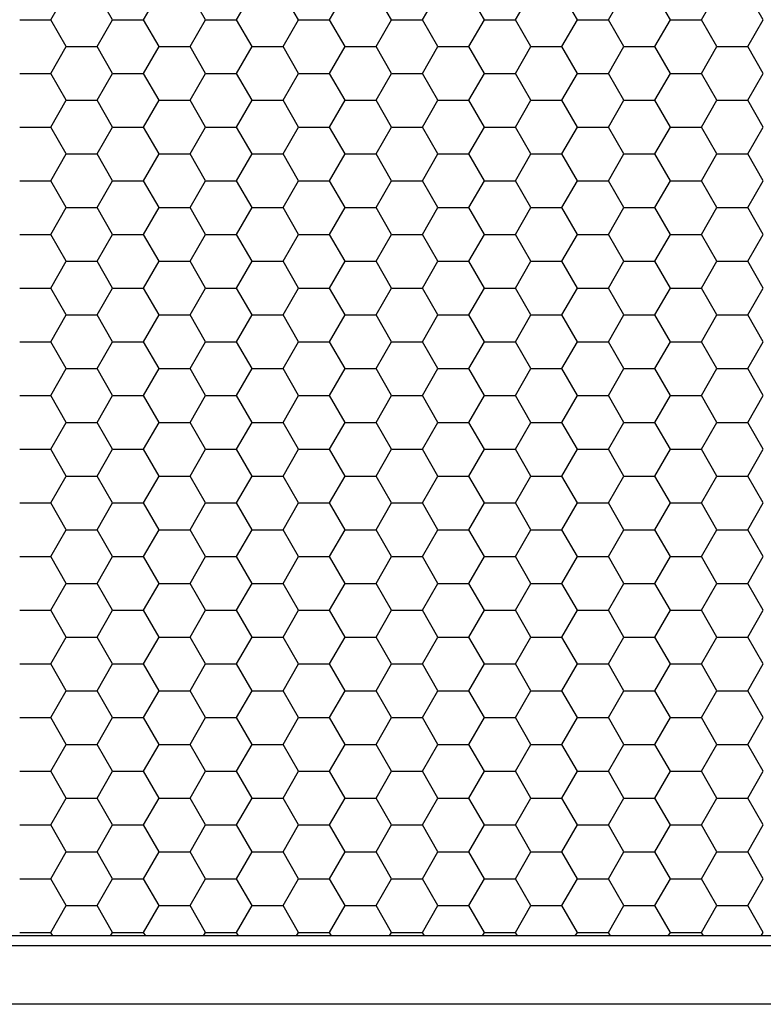
# Model space of a CAD drawing. Units: millimetres. Extents: x 726 to 2554, y -580 to 708.
# Drawn here: x 1298 to 1334, y 155 to 203 of the extents above; entities that cross this region are included whole.
import ezdxf

# ---------------------------------------------------------------- set-up
doc = ezdxf.new("R2010")
doc.units = ezdxf.units.MM
doc.layers.add('AV sys', color=7, linetype='Continuous', plot=False)

# ---------------------------------------------------------------- blocks, each defined once
blk = doc.blocks.new('CPA205_1')
at = {"layer": 'AV sys', "linetype": 'Continuous'}
for p, q in [((1299.147, 203.323), (1299.903, 204.633)), ((1302.173, 203.323), (1301.416, 204.633)), ((1303.686, 203.323), (1304.442, 204.633)), ((1306.712, 203.323), (1305.955, 204.633)), ((1308.225, 203.323), (1308.981, 204.633)), ((1311.251, 203.323), (1310.494, 204.633)), ((1312.764, 203.323), (1313.52, 204.633)), ((1315.79, 203.323), (1315.033, 204.633)), ((1317.303, 203.323), (1318.059, 204.633)), ((1320.329, 203.323), (1319.572, 204.633)), ((1321.842, 203.323), (1322.598, 204.633)), ((1324.868, 203.323), (1324.111, 204.633)), ((1326.381, 203.323), (1327.137, 204.633)), ((1329.407, 203.323), (1328.65, 204.633)), ((1330.92, 203.323), (1331.676, 204.633)), ((1333.946, 203.323), (1333.189, 204.633)), ((1297.634, 203.323), (1299.147, 203.323)), ((1299.903, 202.013), (1299.147, 203.323)), ((1301.416, 202.013), (1302.173, 203.323)), ((1302.173, 203.323), (1303.686, 203.323)), ((1304.442, 202.013), (1303.686, 203.323)), ((1305.955, 202.013), (1306.712, 203.323)), ((1306.712, 203.323), (1308.225, 203.323)), ((1308.981, 202.013), (1308.225, 203.323)), ((1310.494, 202.013), (1311.251, 203.323)), ((1311.251, 203.323), (1312.764, 203.323)), ((1313.52, 202.013), (1312.764, 203.323)), ((1315.033, 202.013), (1315.79, 203.323)), ((1315.79, 203.323), (1317.303, 203.323)), ((1318.059, 202.013), (1317.303, 203.323)), ((1319.572, 202.013), (1320.329, 203.323)), ((1320.329, 203.323), (1321.842, 203.323)), ((1322.598, 202.013), (1321.842, 203.323)), ((1324.111, 202.013), (1324.868, 203.323)), ((1324.868, 203.323), (1326.381, 203.323)), ((1327.137, 202.013), (1326.381, 203.323)), ((1328.65, 202.013), (1329.407, 203.323)), ((1329.407, 203.323), (1330.92, 203.323)), ((1331.676, 202.013), (1330.92, 203.323)), ((1333.189, 202.013), (1333.946, 203.323)), ((1299.147, 200.702), (1299.903, 202.013)), ((1299.903, 202.013), (1301.416, 202.013)), ((1302.173, 200.702), (1301.416, 202.013)), ((1303.686, 200.702), (1304.442, 202.013)), ((1304.442, 202.013), (1305.955, 202.013)), ((1306.712, 200.702), (1305.955, 202.013)), ((1308.225, 200.702), (1308.981, 202.013)), ((1308.981, 202.013), (1310.494, 202.013)), ((1311.251, 200.702), (1310.494, 202.013)), ((1312.764, 200.702), (1313.52, 202.013)), ((1313.52, 202.013), (1315.033, 202.013)), ((1315.79, 200.702), (1315.033, 202.013)), ((1317.303, 200.702), (1318.059, 202.013)), ((1318.059, 202.013), (1319.572, 202.013)), ((1320.329, 200.702), (1319.572, 202.013)), ((1321.842, 200.702), (1322.598, 202.013)), ((1322.598, 202.013), (1324.111, 202.013)), ((1324.868, 200.702), (1324.111, 202.013)), ((1326.381, 200.702), (1327.137, 202.013)), ((1327.137, 202.013), (1328.65, 202.013)), ((1329.407, 200.702), (1328.65, 202.013)), ((1330.92, 200.702), (1331.676, 202.013)), ((1331.676, 202.013), (1333.189, 202.013)), ((1333.946, 200.702), (1333.189, 202.013)), ((1297.634, 200.702), (1299.147, 200.702)), ((1299.903, 199.392), (1299.147, 200.702)), ((1301.416, 199.392), (1302.173, 200.702)), ((1302.173, 200.702), (1303.686, 200.702)), ((1304.442, 199.392), (1303.686, 200.702)), ((1305.955, 199.392), (1306.712, 200.702)), ((1306.712, 200.702), (1308.225, 200.702)), ((1308.981, 199.392), (1308.225, 200.702)), ((1310.494, 199.392), (1311.251, 200.702)), ((1311.251, 200.702), (1312.764, 200.702)), ((1313.52, 199.392), (1312.764, 200.702)), ((1315.033, 199.392), (1315.79, 200.702)), ((1315.79, 200.702), (1317.303, 200.702)), ((1318.059, 199.392), (1317.303, 200.702)), ((1319.572, 199.392), (1320.329, 200.702)), ((1320.329, 200.702), (1321.842, 200.702)), ((1322.598, 199.392), (1321.842, 200.702)), ((1324.111, 199.392), (1324.868, 200.702)), ((1324.868, 200.702), (1326.381, 200.702)), ((1327.137, 199.392), (1326.381, 200.702)), ((1328.65, 199.392), (1329.407, 200.702)), ((1329.407, 200.702), (1330.92, 200.702)), ((1331.676, 199.392), (1330.92, 200.702)), ((1333.189, 199.392), (1333.946, 200.702)), ((1299.147, 198.082), (1299.903, 199.392)), ((1299.903, 199.392), (1301.416, 199.392)), ((1302.173, 198.082), (1301.416, 199.392)), ((1303.686, 198.082), (1304.442, 199.392)), ((1304.442, 199.392), (1305.955, 199.392)), ((1306.712, 198.082), (1305.955, 199.392)), ((1308.225, 198.082), (1308.981, 199.392)), ((1308.981, 199.392), (1310.494, 199.392)), ((1311.251, 198.082), (1310.494, 199.392)), ((1312.764, 198.082), (1313.52, 199.392)), ((1313.52, 199.392), (1315.033, 199.392)), ((1315.79, 198.082), (1315.033, 199.392)), ((1317.303, 198.082), (1318.059, 199.392)), ((1318.059, 199.392), (1319.572, 199.392)), ((1320.329, 198.082), (1319.572, 199.392)), ((1321.842, 198.082), (1322.598, 199.392)), ((1322.598, 199.392), (1324.111, 199.392)), ((1324.868, 198.082), (1324.111, 199.392)), ((1326.381, 198.082), (1327.137, 199.392)), ((1327.137, 199.392), (1328.65, 199.392)), ((1329.407, 198.082), (1328.65, 199.392)), ((1330.92, 198.082), (1331.676, 199.392)), ((1331.676, 199.392), (1333.189, 199.392)), ((1333.946, 198.082), (1333.189, 199.392)), ((1297.634, 198.082), (1299.147, 198.082)), ((1299.903, 196.771), (1299.147, 198.082)), ((1301.416, 196.771), (1302.173, 198.082)), ((1302.173, 198.082), (1303.686, 198.082)), ((1304.442, 196.771), (1303.686, 198.082)), ((1305.955, 196.771), (1306.712, 198.082)), ((1306.712, 198.082), (1308.225, 198.082)), ((1308.981, 196.771), (1308.225, 198.082)), ((1310.494, 196.771), (1311.251, 198.082)), ((1311.251, 198.082), (1312.764, 198.082)), ((1313.52, 196.771), (1312.764, 198.082)), ((1315.033, 196.771), (1315.79, 198.082)), ((1315.79, 198.082), (1317.303, 198.082)), ((1318.059, 196.771), (1317.303, 198.082)), ((1319.572, 196.771), (1320.329, 198.082)), ((1320.329, 198.082), (1321.842, 198.082)), ((1322.598, 196.771), (1321.842, 198.082)), ((1324.111, 196.771), (1324.868, 198.082)), ((1324.868, 198.082), (1326.381, 198.082)), ((1327.137, 196.771), (1326.381, 198.082)), ((1328.65, 196.771), (1329.407, 198.082)), ((1329.407, 198.082), (1330.92, 198.082)), ((1331.676, 196.771), (1330.92, 198.082)), ((1333.189, 196.771), (1333.946, 198.082)), ((1299.147, 195.461), (1299.903, 196.771)), ((1299.903, 196.771), (1301.416, 196.771)), ((1302.173, 195.461), (1301.416, 196.771)), ((1303.686, 195.461), (1304.442, 196.771)), ((1304.442, 196.771), (1305.955, 196.771)), ((1306.712, 195.461), (1305.955, 196.771)), ((1308.225, 195.461), (1308.981, 196.771)), ((1308.981, 196.771), (1310.494, 196.771)), ((1311.251, 195.461), (1310.494, 196.771)), ((1312.764, 195.461), (1313.52, 196.771)), ((1313.52, 196.771), (1315.033, 196.771)), ((1315.79, 195.461), (1315.033, 196.771)), ((1317.303, 195.461), (1318.059, 196.771)), ((1318.059, 196.771), (1319.572, 196.771)), ((1320.329, 195.461), (1319.572, 196.771)), ((1321.842, 195.461), (1322.598, 196.771)), ((1322.598, 196.771), (1324.111, 196.771)), ((1324.868, 195.461), (1324.111, 196.771)), ((1326.381, 195.461), (1327.137, 196.771)), ((1327.137, 196.771), (1328.65, 196.771)), ((1329.407, 195.461), (1328.65, 196.771)), ((1330.92, 195.461), (1331.676, 196.771)), ((1331.676, 196.771), (1333.189, 196.771)), ((1333.946, 195.461), (1333.189, 196.771)), ((1297.634, 195.461), (1299.147, 195.461)), ((1299.903, 194.151), (1299.147, 195.461)), ((1301.416, 194.151), (1302.173, 195.461)), ((1302.173, 195.461), (1303.686, 195.461)), ((1304.442, 194.151), (1303.686, 195.461)), ((1305.955, 194.151), (1306.712, 195.461)), ((1306.712, 195.461), (1308.225, 195.461)), ((1308.981, 194.151), (1308.225, 195.461)), ((1310.494, 194.151), (1311.251, 195.461)), ((1311.251, 195.461), (1312.764, 195.461)), ((1313.52, 194.151), (1312.764, 195.461)), ((1315.033, 194.151), (1315.79, 195.461)), ((1315.79, 195.461), (1317.303, 195.461)), ((1318.059, 194.151), (1317.303, 195.461)), ((1319.572, 194.151), (1320.329, 195.461)), ((1320.329, 195.461), (1321.842, 195.461)), ((1322.598, 194.151), (1321.842, 195.461)), ((1324.111, 194.151), (1324.868, 195.461)), ((1324.868, 195.461), (1326.381, 195.461)), ((1327.137, 194.151), (1326.381, 195.461)), ((1328.65, 194.151), (1329.407, 195.461)), ((1329.407, 195.461), (1330.92, 195.461)), ((1331.676, 194.151), (1330.92, 195.461)), ((1333.189, 194.151), (1333.946, 195.461)), ((1299.147, 192.841), (1299.903, 194.151)), ((1299.903, 194.151), (1301.416, 194.151)), ((1302.173, 192.84), (1301.416, 194.151)), ((1303.686, 192.841), (1304.442, 194.151)), ((1304.442, 194.151), (1305.955, 194.151)), ((1306.712, 192.84), (1305.955, 194.151)), ((1308.225, 192.841), (1308.981, 194.151)), ((1308.981, 194.151), (1310.494, 194.151)), ((1311.251, 192.84), (1310.494, 194.151)), ((1312.764, 192.841), (1313.52, 194.151)), ((1313.52, 194.151), (1315.033, 194.151)), ((1315.79, 192.84), (1315.033, 194.151)), ((1317.303, 192.841), (1318.059, 194.151)), ((1318.059, 194.151), (1319.572, 194.151)), ((1320.329, 192.84), (1319.572, 194.151)), ((1321.842, 192.841), (1322.598, 194.151)), ((1322.598, 194.151), (1324.111, 194.151)), ((1324.868, 192.84), (1324.111, 194.151)), ((1326.381, 192.841), (1327.137, 194.151)), ((1327.137, 194.151), (1328.65, 194.151)), ((1329.407, 192.84), (1328.65, 194.151)), ((1330.92, 192.841), (1331.676, 194.151)), ((1331.676, 194.151), (1333.189, 194.151)), ((1333.946, 192.84), (1333.189, 194.151)), ((1297.634, 192.84), (1299.147, 192.84)), ((1299.903, 191.53), (1299.147, 192.84)), ((1301.416, 191.53), (1302.173, 192.841)), ((1302.173, 192.84), (1303.686, 192.84)), ((1304.442, 191.53), (1303.686, 192.84)), ((1305.955, 191.53), (1306.712, 192.841)), ((1306.712, 192.84), (1308.225, 192.84)), ((1308.981, 191.53), (1308.225, 192.84)), ((1310.494, 191.53), (1311.251, 192.841)), ((1311.251, 192.84), (1312.764, 192.84)), ((1313.52, 191.53), (1312.764, 192.84)), ((1315.033, 191.53), (1315.79, 192.841)), ((1315.79, 192.84), (1317.303, 192.84)), ((1318.059, 191.53), (1317.303, 192.84)), ((1319.572, 191.53), (1320.329, 192.841)), ((1320.329, 192.84), (1321.842, 192.84)), ((1322.598, 191.53), (1321.842, 192.84)), ((1324.111, 191.53), (1324.868, 192.841)), ((1324.868, 192.84), (1326.381, 192.84)), ((1327.137, 191.53), (1326.381, 192.84)), ((1328.65, 191.53), (1329.407, 192.841)), ((1329.407, 192.84), (1330.92, 192.84)), ((1331.676, 191.53), (1330.92, 192.84)), ((1333.189, 191.53), (1333.946, 192.841)), ((1299.147, 190.22), (1299.903, 191.53)), ((1299.903, 191.53), (1301.416, 191.53)), ((1302.173, 190.22), (1301.416, 191.53)), ((1303.686, 190.22), (1304.442, 191.53)), ((1304.442, 191.53), (1305.955, 191.53)), ((1306.712, 190.22), (1305.955, 191.53)), ((1308.225, 190.22), (1308.981, 191.53)), ((1308.981, 191.53), (1310.494, 191.53)), ((1311.251, 190.22), (1310.494, 191.53)), ((1312.764, 190.22), (1313.52, 191.53)), ((1313.52, 191.53), (1315.033, 191.53)), ((1315.79, 190.22), (1315.033, 191.53)), ((1317.303, 190.22), (1318.059, 191.53)), ((1318.059, 191.53), (1319.572, 191.53)), ((1320.329, 190.22), (1319.572, 191.53)), ((1321.842, 190.22), (1322.598, 191.53)), ((1322.598, 191.53), (1324.111, 191.53)), ((1324.868, 190.22), (1324.111, 191.53)), ((1326.381, 190.22), (1327.137, 191.53)), ((1327.137, 191.53), (1328.65, 191.53)), ((1329.407, 190.22), (1328.65, 191.53)), ((1330.92, 190.22), (1331.676, 191.53)), ((1331.676, 191.53), (1333.189, 191.53)), ((1333.946, 190.22), (1333.189, 191.53)), ((1297.634, 190.22), (1299.147, 190.22)), ((1299.903, 188.91), (1299.147, 190.22)), ((1301.416, 188.91), (1302.173, 190.22)), ((1302.173, 190.22), (1303.686, 190.22)), ((1304.442, 188.91), (1303.686, 190.22)), ((1305.955, 188.91), (1306.712, 190.22)), ((1306.712, 190.22), (1308.225, 190.22)), ((1308.981, 188.91), (1308.225, 190.22)), ((1310.494, 188.91), (1311.251, 190.22)), ((1311.251, 190.22), (1312.764, 190.22)), ((1313.52, 188.91), (1312.764, 190.22)), ((1315.033, 188.91), (1315.79, 190.22)), ((1315.79, 190.22), (1317.303, 190.22)), ((1318.059, 188.91), (1317.303, 190.22)), ((1319.572, 188.91), (1320.329, 190.22)), ((1320.329, 190.22), (1321.842, 190.22)), ((1322.598, 188.91), (1321.842, 190.22)), ((1324.111, 188.91), (1324.868, 190.22)), ((1324.868, 190.22), (1326.381, 190.22)), ((1327.137, 188.91), (1326.381, 190.22)), ((1328.65, 188.91), (1329.407, 190.22)), ((1329.407, 190.22), (1330.92, 190.22)), ((1331.676, 188.91), (1330.92, 190.22)), ((1333.189, 188.91), (1333.946, 190.22)), ((1299.147, 187.599), (1299.903, 188.91)), ((1299.903, 188.91), (1301.416, 188.91)), ((1302.173, 187.599), (1301.416, 188.91)), ((1303.686, 187.599), (1304.442, 188.91)), ((1304.442, 188.91), (1305.955, 188.91)), ((1306.712, 187.599), (1305.955, 188.91)), ((1308.225, 187.599), (1308.981, 188.91)), ((1308.981, 188.91), (1310.494, 188.91)), ((1311.251, 187.599), (1310.494, 188.91)), ((1312.764, 187.599), (1313.52, 188.91)), ((1313.52, 188.91), (1315.033, 188.91)), ((1315.79, 187.599), (1315.033, 188.91)), ((1317.303, 187.599), (1318.059, 188.91)), ((1318.059, 188.91), (1319.572, 188.91)), ((1320.329, 187.599), (1319.572, 188.91)), ((1321.842, 187.599), (1322.598, 188.91)), ((1322.598, 188.91), (1324.111, 188.91)), ((1324.868, 187.599), (1324.111, 188.91)), ((1326.381, 187.599), (1327.137, 188.91)), ((1327.137, 188.91), (1328.65, 188.91)), ((1329.407, 187.599), (1328.65, 188.91)), ((1330.92, 187.599), (1331.676, 188.91)), ((1331.676, 188.91), (1333.189, 188.91)), ((1333.946, 187.599), (1333.189, 188.91)), ((1297.634, 187.599), (1299.147, 187.599)), ((1299.903, 186.289), (1299.147, 187.599)), ((1301.416, 186.289), (1302.173, 187.599)), ((1302.173, 187.599), (1303.686, 187.599)), ((1304.442, 186.289), (1303.686, 187.599)), ((1305.955, 186.289), (1306.712, 187.599)), ((1306.712, 187.599), (1308.225, 187.599)), ((1308.981, 186.289), (1308.225, 187.599)), ((1310.494, 186.289), (1311.251, 187.599)), ((1311.251, 187.599), (1312.764, 187.599)), ((1313.52, 186.289), (1312.764, 187.599)), ((1315.033, 186.289), (1315.79, 187.599)), ((1315.79, 187.599), (1317.303, 187.599)), ((1318.059, 186.289), (1317.303, 187.599)), ((1319.572, 186.289), (1320.329, 187.599)), ((1320.329, 187.599), (1321.842, 187.599)), ((1322.598, 186.289), (1321.842, 187.599)), ((1324.111, 186.289), (1324.868, 187.599)), ((1324.868, 187.599), (1326.381, 187.599)), ((1327.137, 186.289), (1326.381, 187.599)), ((1328.65, 186.289), (1329.407, 187.599)), ((1329.407, 187.599), (1330.92, 187.599)), ((1331.676, 186.289), (1330.92, 187.599)), ((1333.189, 186.289), (1333.946, 187.599)), ((1299.147, 184.979), (1299.903, 186.289)), ((1299.903, 186.289), (1301.416, 186.289)), ((1302.173, 184.979), (1301.416, 186.289)), ((1303.686, 184.979), (1304.442, 186.289)), ((1304.442, 186.289), (1305.955, 186.289)), ((1306.712, 184.979), (1305.955, 186.289)), ((1308.225, 184.979), (1308.981, 186.289)), ((1308.981, 186.289), (1310.494, 186.289)), ((1311.251, 184.979), (1310.494, 186.289)), ((1312.764, 184.979), (1313.52, 186.289)), ((1313.52, 186.289), (1315.033, 186.289)), ((1315.79, 184.979), (1315.033, 186.289)), ((1317.303, 184.979), (1318.059, 186.289)), ((1318.059, 186.289), (1319.572, 186.289)), ((1320.329, 184.979), (1319.572, 186.289)), ((1321.842, 184.979), (1322.598, 186.289)), ((1322.598, 186.289), (1324.111, 186.289)), ((1324.868, 184.979), (1324.111, 186.289)), ((1326.381, 184.979), (1327.137, 186.289)), ((1327.137, 186.289), (1328.65, 186.289)), ((1329.407, 184.979), (1328.65, 186.289)), ((1330.92, 184.979), (1331.676, 186.289)), ((1331.676, 186.289), (1333.189, 186.289)), ((1333.946, 184.979), (1333.189, 186.289)), ((1297.634, 184.979), (1299.147, 184.979)), ((1299.903, 183.668), (1299.147, 184.979)), ((1301.416, 183.668), (1302.173, 184.979)), ((1302.173, 184.979), (1303.686, 184.979)), ((1304.442, 183.668), (1303.686, 184.979)), ((1305.955, 183.668), (1306.712, 184.979)), ((1306.712, 184.979), (1308.225, 184.979)), ((1308.981, 183.668), (1308.225, 184.979)), ((1310.494, 183.668), (1311.251, 184.979)), ((1311.251, 184.979), (1312.764, 184.979)), ((1313.52, 183.668), (1312.764, 184.979)), ((1315.033, 183.668), (1315.79, 184.979)), ((1315.79, 184.979), (1317.303, 184.979)), ((1318.059, 183.668), (1317.303, 184.979)), ((1319.572, 183.668), (1320.329, 184.979)), ((1320.329, 184.979), (1321.842, 184.979)), ((1322.598, 183.668), (1321.842, 184.979)), ((1324.111, 183.668), (1324.868, 184.979)), ((1324.868, 184.979), (1326.381, 184.979)), ((1327.137, 183.668), (1326.381, 184.979)), ((1328.65, 183.668), (1329.407, 184.979)), ((1329.407, 184.979), (1330.92, 184.979)), ((1331.676, 183.668), (1330.92, 184.979)), ((1333.189, 183.668), (1333.946, 184.979)), ((1299.147, 182.358), (1299.903, 183.668)), ((1299.903, 183.668), (1301.416, 183.668)), ((1302.173, 182.358), (1301.416, 183.668)), ((1303.686, 182.358), (1304.442, 183.668)), ((1304.442, 183.668), (1305.955, 183.668)), ((1306.712, 182.358), (1305.955, 183.668)), ((1308.225, 182.358), (1308.981, 183.668)), ((1308.981, 183.668), (1310.494, 183.668)), ((1311.251, 182.358), (1310.494, 183.668)), ((1312.764, 182.358), (1313.52, 183.668)), ((1313.52, 183.668), (1315.033, 183.668)), ((1315.79, 182.358), (1315.033, 183.668)), ((1317.303, 182.358), (1318.059, 183.668)), ((1318.059, 183.668), (1319.572, 183.668)), ((1320.329, 182.358), (1319.572, 183.668)), ((1321.842, 182.358), (1322.598, 183.668)), ((1322.598, 183.668), (1324.111, 183.668)), ((1324.868, 182.358), (1324.111, 183.668)), ((1326.381, 182.358), (1327.137, 183.668)), ((1327.137, 183.668), (1328.65, 183.668)), ((1329.407, 182.358), (1328.65, 183.668)), ((1330.92, 182.358), (1331.676, 183.668)), ((1331.676, 183.668), (1333.189, 183.668)), ((1333.946, 182.358), (1333.189, 183.668)), ((1297.634, 182.358), (1299.147, 182.358)), ((1299.903, 181.048), (1299.147, 182.358)), ((1301.416, 181.048), (1302.173, 182.358)), ((1302.173, 182.358), (1303.686, 182.358)), ((1304.442, 181.048), (1303.686, 182.358)), ((1305.955, 181.048), (1306.712, 182.358)), ((1306.712, 182.358), (1308.225, 182.358)), ((1308.981, 181.048), (1308.225, 182.358)), ((1310.494, 181.048), (1311.251, 182.358)), ((1311.251, 182.358), (1312.764, 182.358)), ((1313.52, 181.048), (1312.764, 182.358)), ((1315.033, 181.048), (1315.79, 182.358)), ((1315.79, 182.358), (1317.303, 182.358)), ((1318.059, 181.048), (1317.303, 182.358)), ((1319.572, 181.048), (1320.329, 182.358)), ((1320.329, 182.358), (1321.842, 182.358)), ((1322.598, 181.048), (1321.842, 182.358)), ((1324.111, 181.048), (1324.868, 182.358)), ((1324.868, 182.358), (1326.381, 182.358)), ((1327.137, 181.048), (1326.381, 182.358)), ((1328.65, 181.048), (1329.407, 182.358)), ((1329.407, 182.358), (1330.92, 182.358)), ((1331.676, 181.048), (1330.92, 182.358)), ((1333.189, 181.048), (1333.946, 182.358)), ((1299.147, 179.738), (1299.903, 181.048)), ((1299.903, 181.048), (1301.416, 181.048)), ((1302.173, 179.737), (1301.416, 181.048)), ((1303.686, 179.738), (1304.442, 181.048)), ((1304.442, 181.048), (1305.955, 181.048)), ((1306.712, 179.737), (1305.955, 181.048)), ((1308.225, 179.738), (1308.981, 181.048)), ((1308.981, 181.048), (1310.494, 181.048)), ((1311.251, 179.737), (1310.494, 181.048)), ((1312.764, 179.738), (1313.52, 181.048)), ((1313.52, 181.048), (1315.033, 181.048)), ((1315.79, 179.737), (1315.033, 181.048)), ((1317.303, 179.738), (1318.059, 181.048)), ((1318.059, 181.048), (1319.572, 181.048)), ((1320.329, 179.737), (1319.572, 181.048)), ((1321.842, 179.738), (1322.598, 181.048)), ((1322.598, 181.048), (1324.111, 181.048)), ((1324.868, 179.737), (1324.111, 181.048)), ((1326.381, 179.738), (1327.137, 181.048)), ((1327.137, 181.048), (1328.65, 181.048)), ((1329.407, 179.737), (1328.65, 181.048)), ((1330.92, 179.738), (1331.676, 181.048)), ((1331.676, 181.048), (1333.189, 181.048)), ((1333.946, 179.737), (1333.189, 181.048)), ((1297.634, 179.737), (1299.147, 179.737)), ((1299.903, 178.427), (1299.147, 179.737)), ((1301.416, 178.427), (1302.173, 179.738)), ((1302.173, 179.737), (1303.686, 179.737)), ((1304.442, 178.427), (1303.686, 179.737)), ((1305.955, 178.427), (1306.712, 179.738)), ((1306.712, 179.737), (1308.225, 179.737)), ((1308.981, 178.427), (1308.225, 179.737)), ((1310.494, 178.427), (1311.251, 179.738)), ((1311.251, 179.737), (1312.764, 179.737)), ((1313.52, 178.427), (1312.764, 179.737)), ((1315.033, 178.427), (1315.79, 179.738)), ((1315.79, 179.737), (1317.303, 179.737)), ((1318.059, 178.427), (1317.303, 179.737)), ((1319.572, 178.427), (1320.329, 179.738)), ((1320.329, 179.737), (1321.842, 179.737)), ((1322.598, 178.427), (1321.842, 179.737)), ((1324.111, 178.427), (1324.868, 179.738)), ((1324.868, 179.737), (1326.381, 179.737)), ((1327.137, 178.427), (1326.381, 179.737)), ((1328.65, 178.427), (1329.407, 179.738)), ((1329.407, 179.737), (1330.92, 179.737)), ((1331.676, 178.427), (1330.92, 179.737)), ((1333.189, 178.427), (1333.946, 179.738)), ((1299.147, 177.117), (1299.903, 178.427)), ((1299.903, 178.427), (1301.416, 178.427)), ((1302.173, 177.117), (1301.416, 178.427)), ((1303.686, 177.117), (1304.442, 178.427)), ((1304.442, 178.427), (1305.955, 178.427)), ((1306.712, 177.117), (1305.955, 178.427)), ((1308.225, 177.117), (1308.981, 178.427)), ((1308.981, 178.427), (1310.494, 178.427)), ((1311.251, 177.117), (1310.494, 178.427)), ((1312.764, 177.117), (1313.52, 178.427)), ((1313.52, 178.427), (1315.033, 178.427)), ((1315.79, 177.117), (1315.033, 178.427)), ((1317.303, 177.117), (1318.059, 178.427)), ((1318.059, 178.427), (1319.572, 178.427)), ((1320.329, 177.117), (1319.572, 178.427)), ((1321.842, 177.117), (1322.598, 178.427)), ((1322.598, 178.427), (1324.111, 178.427)), ((1324.868, 177.117), (1324.111, 178.427)), ((1326.381, 177.117), (1327.137, 178.427)), ((1327.137, 178.427), (1328.65, 178.427)), ((1329.407, 177.117), (1328.65, 178.427)), ((1330.92, 177.117), (1331.676, 178.427)), ((1331.676, 178.427), (1333.189, 178.427)), ((1333.946, 177.117), (1333.189, 178.427)), ((1297.634, 177.117), (1299.147, 177.117)), ((1299.903, 175.807), (1299.147, 177.117)), ((1301.416, 175.807), (1302.173, 177.117)), ((1302.173, 177.117), (1303.686, 177.117)), ((1304.442, 175.807), (1303.686, 177.117)), ((1305.955, 175.807), (1306.712, 177.117)), ((1306.712, 177.117), (1308.225, 177.117)), ((1308.981, 175.807), (1308.225, 177.117)), ((1310.494, 175.807), (1311.251, 177.117)), ((1311.251, 177.117), (1312.764, 177.117)), ((1313.52, 175.807), (1312.764, 177.117)), ((1315.033, 175.807), (1315.79, 177.117)), ((1315.79, 177.117), (1317.303, 177.117)), ((1318.059, 175.807), (1317.303, 177.117)), ((1319.572, 175.807), (1320.329, 177.117)), ((1320.329, 177.117), (1321.842, 177.117)), ((1322.598, 175.807), (1321.842, 177.117)), ((1324.111, 175.807), (1324.868, 177.117)), ((1324.868, 177.117), (1326.381, 177.117)), ((1327.137, 175.807), (1326.381, 177.117)), ((1328.65, 175.807), (1329.407, 177.117)), ((1329.407, 177.117), (1330.92, 177.117)), ((1331.676, 175.807), (1330.92, 177.117)), ((1333.189, 175.807), (1333.946, 177.117)), ((1299.147, 174.496), (1299.903, 175.807)), ((1299.903, 175.807), (1301.416, 175.807)), ((1302.173, 174.496), (1301.416, 175.807)), ((1303.686, 174.496), (1304.442, 175.807)), ((1304.442, 175.807), (1305.955, 175.807)), ((1306.712, 174.496), (1305.955, 175.807)), ((1308.225, 174.496), (1308.981, 175.807)), ((1308.981, 175.807), (1310.494, 175.807)), ((1311.251, 174.496), (1310.494, 175.807)), ((1312.764, 174.496), (1313.52, 175.807)), ((1313.52, 175.807), (1315.033, 175.807)), ((1315.79, 174.496), (1315.033, 175.807)), ((1317.303, 174.496), (1318.059, 175.807)), ((1318.059, 175.807), (1319.572, 175.807)), ((1320.329, 174.496), (1319.572, 175.807)), ((1321.842, 174.496), (1322.598, 175.807)), ((1322.598, 175.807), (1324.111, 175.807)), ((1324.868, 174.496), (1324.111, 175.807)), ((1326.381, 174.496), (1327.137, 175.807)), ((1327.137, 175.807), (1328.65, 175.807)), ((1329.407, 174.496), (1328.65, 175.807)), ((1330.92, 174.496), (1331.676, 175.807)), ((1331.676, 175.807), (1333.189, 175.807)), ((1333.946, 174.496), (1333.189, 175.807)), ((1297.634, 174.496), (1299.147, 174.496)), ((1299.903, 173.186), (1299.147, 174.496)), ((1301.416, 173.186), (1302.173, 174.496)), ((1302.173, 174.496), (1303.686, 174.496)), ((1304.442, 173.186), (1303.686, 174.496)), ((1305.955, 173.186), (1306.712, 174.496)), ((1306.712, 174.496), (1308.225, 174.496)), ((1308.981, 173.186), (1308.225, 174.496)), ((1310.494, 173.186), (1311.251, 174.496)), ((1311.251, 174.496), (1312.764, 174.496)), ((1313.52, 173.186), (1312.764, 174.496)), ((1315.033, 173.186), (1315.79, 174.496)), ((1315.79, 174.496), (1317.303, 174.496)), ((1318.059, 173.186), (1317.303, 174.496)), ((1319.572, 173.186), (1320.329, 174.496)), ((1320.329, 174.496), (1321.842, 174.496)), ((1322.598, 173.186), (1321.842, 174.496)), ((1324.111, 173.186), (1324.868, 174.496)), ((1324.868, 174.496), (1326.381, 174.496)), ((1327.137, 173.186), (1326.381, 174.496)), ((1328.65, 173.186), (1329.407, 174.496)), ((1329.407, 174.496), (1330.92, 174.496)), ((1331.676, 173.186), (1330.92, 174.496)), ((1333.189, 173.186), (1333.946, 174.496)), ((1299.147, 171.876), (1299.903, 173.186)), ((1299.903, 173.186), (1301.416, 173.186)), ((1302.173, 171.876), (1301.416, 173.186)), ((1303.686, 171.876), (1304.442, 173.186)), ((1304.442, 173.186), (1305.955, 173.186)), ((1306.712, 171.876), (1305.955, 173.186)), ((1308.225, 171.876), (1308.981, 173.186)), ((1308.981, 173.186), (1310.494, 173.186)), ((1311.251, 171.876), (1310.494, 173.186)), ((1312.764, 171.876), (1313.52, 173.186)), ((1313.52, 173.186), (1315.033, 173.186)), ((1315.79, 171.876), (1315.033, 173.186)), ((1317.303, 171.876), (1318.059, 173.186)), ((1318.059, 173.186), (1319.572, 173.186)), ((1320.329, 171.876), (1319.572, 173.186)), ((1321.842, 171.876), (1322.598, 173.186)), ((1322.598, 173.186), (1324.111, 173.186)), ((1324.868, 171.876), (1324.111, 173.186)), ((1326.381, 171.876), (1327.137, 173.186)), ((1327.137, 173.186), (1328.65, 173.186)), ((1329.407, 171.876), (1328.65, 173.186)), ((1330.92, 171.876), (1331.676, 173.186)), ((1331.676, 173.186), (1333.189, 173.186)), ((1333.946, 171.876), (1333.189, 173.186)), ((1297.634, 171.876), (1299.147, 171.876)), ((1299.903, 170.565), (1299.147, 171.876)), ((1301.416, 170.565), (1302.173, 171.876)), ((1302.173, 171.876), (1303.686, 171.876)), ((1304.442, 170.565), (1303.686, 171.876)), ((1305.955, 170.565), (1306.712, 171.876)), ((1306.712, 171.876), (1308.225, 171.876)), ((1308.981, 170.565), (1308.225, 171.876)), ((1310.494, 170.565), (1311.251, 171.876)), ((1311.251, 171.876), (1312.764, 171.876)), ((1313.52, 170.565), (1312.764, 171.876)), ((1315.033, 170.565), (1315.79, 171.876)), ((1315.79, 171.876), (1317.303, 171.876)), ((1318.059, 170.565), (1317.303, 171.876)), ((1319.572, 170.565), (1320.329, 171.876)), ((1320.329, 171.876), (1321.842, 171.876)), ((1322.598, 170.565), (1321.842, 171.876)), ((1324.111, 170.565), (1324.868, 171.876)), ((1324.868, 171.876), (1326.381, 171.876)), ((1327.137, 170.565), (1326.381, 171.876)), ((1328.65, 170.565), (1329.407, 171.876)), ((1329.407, 171.876), (1330.92, 171.876)), ((1331.676, 170.565), (1330.92, 171.876)), ((1333.189, 170.565), (1333.946, 171.876)), ((1299.147, 169.255), (1299.903, 170.565)), ((1299.903, 170.565), (1301.416, 170.565)), ((1302.173, 169.255), (1301.416, 170.565)), ((1303.686, 169.255), (1304.442, 170.565)), ((1304.442, 170.565), (1305.955, 170.565)), ((1306.712, 169.255), (1305.955, 170.565)), ((1308.225, 169.255), (1308.981, 170.565)), ((1308.981, 170.565), (1310.494, 170.565)), ((1311.251, 169.255), (1310.494, 170.565)), ((1312.764, 169.255), (1313.52, 170.565)), ((1313.52, 170.565), (1315.033, 170.565)), ((1315.79, 169.255), (1315.033, 170.565)), ((1317.303, 169.255), (1318.059, 170.565)), ((1318.059, 170.565), (1319.572, 170.565)), ((1320.329, 169.255), (1319.572, 170.565)), ((1321.842, 169.255), (1322.598, 170.565)), ((1322.598, 170.565), (1324.111, 170.565)), ((1324.868, 169.255), (1324.111, 170.565)), ((1326.381, 169.255), (1327.137, 170.565)), ((1327.137, 170.565), (1328.65, 170.565)), ((1329.407, 169.255), (1328.65, 170.565)), ((1330.92, 169.255), (1331.676, 170.565)), ((1331.676, 170.565), (1333.189, 170.565)), ((1333.946, 169.255), (1333.189, 170.565)), ((1297.634, 169.255), (1299.147, 169.255)), ((1299.903, 167.945), (1299.147, 169.255)), ((1301.416, 167.945), (1302.173, 169.255)), ((1302.173, 169.255), (1303.686, 169.255)), ((1304.442, 167.945), (1303.686, 169.255)), ((1305.955, 167.945), (1306.712, 169.255)), ((1306.712, 169.255), (1308.225, 169.255)), ((1308.981, 167.945), (1308.225, 169.255)), ((1310.494, 167.945), (1311.251, 169.255)), ((1311.251, 169.255), (1312.764, 169.255)), ((1313.52, 167.945), (1312.764, 169.255)), ((1315.033, 167.945), (1315.79, 169.255)), ((1315.79, 169.255), (1317.303, 169.255)), ((1318.059, 167.945), (1317.303, 169.255)), ((1319.572, 167.945), (1320.329, 169.255)), ((1320.329, 169.255), (1321.842, 169.255)), ((1322.598, 167.945), (1321.842, 169.255)), ((1324.111, 167.945), (1324.868, 169.255)), ((1324.868, 169.255), (1326.381, 169.255)), ((1327.137, 167.945), (1326.381, 169.255)), ((1328.65, 167.945), (1329.407, 169.255)), ((1329.407, 169.255), (1330.92, 169.255)), ((1331.676, 167.945), (1330.92, 169.255)), ((1333.189, 167.945), (1333.946, 169.255)), ((1299.147, 166.635), (1299.903, 167.945)), ((1299.903, 167.945), (1301.416, 167.945)), ((1302.173, 166.635), (1301.416, 167.945)), ((1303.686, 166.635), (1304.442, 167.945)), ((1304.442, 167.945), (1305.955, 167.945)), ((1306.712, 166.635), (1305.955, 167.945)), ((1308.225, 166.635), (1308.981, 167.945)), ((1308.981, 167.945), (1310.494, 167.945)), ((1311.251, 166.635), (1310.494, 167.945)), ((1312.764, 166.635), (1313.52, 167.945)), ((1313.52, 167.945), (1315.033, 167.945)), ((1315.79, 166.635), (1315.033, 167.945)), ((1317.303, 166.635), (1318.059, 167.945)), ((1318.059, 167.945), (1319.572, 167.945)), ((1320.329, 166.635), (1319.572, 167.945)), ((1321.842, 166.635), (1322.598, 167.945)), ((1322.598, 167.945), (1324.111, 167.945)), ((1324.868, 166.635), (1324.111, 167.945)), ((1326.381, 166.635), (1327.137, 167.945)), ((1327.137, 167.945), (1328.65, 167.945)), ((1329.407, 166.635), (1328.65, 167.945)), ((1330.92, 166.635), (1331.676, 167.945)), ((1331.676, 167.945), (1333.189, 167.945)), ((1333.946, 166.635), (1333.189, 167.945)), ((1297.634, 166.635), (1299.147, 166.635)), ((1299.903, 165.324), (1299.147, 166.635)), ((1301.416, 165.324), (1302.173, 166.635)), ((1302.173, 166.635), (1303.686, 166.635)), ((1304.442, 165.324), (1303.686, 166.635)), ((1305.955, 165.324), (1306.712, 166.635)), ((1306.712, 166.635), (1308.225, 166.635)), ((1308.981, 165.324), (1308.225, 166.635)), ((1310.494, 165.324), (1311.251, 166.635)), ((1311.251, 166.635), (1312.764, 166.635)), ((1313.52, 165.324), (1312.764, 166.635)), ((1315.033, 165.324), (1315.79, 166.635)), ((1315.79, 166.635), (1317.303, 166.635)), ((1318.059, 165.324), (1317.303, 166.635)), ((1319.572, 165.324), (1320.329, 166.635)), ((1320.329, 166.635), (1321.842, 166.635)), ((1322.598, 165.324), (1321.842, 166.635)), ((1324.111, 165.324), (1324.868, 166.635)), ((1324.868, 166.635), (1326.381, 166.635)), ((1327.137, 165.324), (1326.381, 166.635)), ((1328.65, 165.324), (1329.407, 166.635)), ((1329.407, 166.635), (1330.92, 166.635)), ((1331.676, 165.324), (1330.92, 166.635)), ((1333.189, 165.324), (1333.946, 166.635)), ((1299.147, 164.014), (1299.903, 165.324)), ((1299.903, 165.324), (1301.416, 165.324)), ((1302.173, 164.014), (1301.416, 165.324)), ((1303.686, 164.014), (1304.442, 165.324)), ((1304.442, 165.324), (1305.955, 165.324)), ((1306.712, 164.014), (1305.955, 165.324)), ((1308.225, 164.014), (1308.981, 165.324)), ((1308.981, 165.324), (1310.494, 165.324)), ((1311.251, 164.014), (1310.494, 165.324)), ((1312.764, 164.014), (1313.52, 165.324)), ((1313.52, 165.324), (1315.033, 165.324)), ((1315.79, 164.014), (1315.033, 165.324)), ((1317.303, 164.014), (1318.059, 165.324)), ((1318.059, 165.324), (1319.572, 165.324)), ((1320.329, 164.014), (1319.572, 165.324)), ((1321.842, 164.014), (1322.598, 165.324)), ((1322.598, 165.324), (1324.111, 165.324)), ((1324.868, 164.014), (1324.111, 165.324)), ((1326.381, 164.014), (1327.137, 165.324)), ((1327.137, 165.324), (1328.65, 165.324)), ((1329.407, 164.014), (1328.65, 165.324)), ((1330.92, 164.014), (1331.676, 165.324)), ((1331.676, 165.324), (1333.189, 165.324)), ((1333.946, 164.014), (1333.189, 165.324)), ((1297.634, 164.014), (1299.147, 164.014)), ((1299.903, 162.704), (1299.147, 164.014)), ((1301.416, 162.704), (1302.173, 164.014)), ((1302.173, 164.014), (1303.686, 164.014)), ((1304.442, 162.704), (1303.686, 164.014)), ((1305.955, 162.704), (1306.712, 164.014)), ((1306.712, 164.014), (1308.225, 164.014)), ((1308.981, 162.704), (1308.225, 164.014)), ((1310.494, 162.704), (1311.251, 164.014)), ((1311.251, 164.014), (1312.764, 164.014)), ((1313.52, 162.704), (1312.764, 164.014)), ((1315.033, 162.704), (1315.79, 164.014)), ((1315.79, 164.014), (1317.303, 164.014)), ((1318.059, 162.704), (1317.303, 164.014)), ((1319.572, 162.704), (1320.329, 164.014)), ((1320.329, 164.014), (1321.842, 164.014)), ((1322.598, 162.704), (1321.842, 164.014)), ((1324.111, 162.704), (1324.868, 164.014)), ((1324.868, 164.014), (1326.381, 164.014)), ((1327.137, 162.704), (1326.381, 164.014)), ((1328.65, 162.704), (1329.407, 164.014)), ((1329.407, 164.014), (1330.92, 164.014)), ((1331.676, 162.704), (1330.92, 164.014)), ((1333.189, 162.704), (1333.946, 164.014)), ((1299.147, 161.393), (1299.903, 162.704)), ((1299.903, 162.704), (1301.416, 162.704)), ((1302.173, 161.393), (1301.416, 162.704)), ((1303.686, 161.393), (1304.442, 162.704)), ((1304.442, 162.704), (1305.955, 162.704)), ((1306.712, 161.393), (1305.955, 162.704)), ((1308.225, 161.393), (1308.981, 162.704)), ((1308.981, 162.704), (1310.494, 162.704)), ((1311.251, 161.393), (1310.494, 162.704)), ((1312.764, 161.393), (1313.52, 162.704)), ((1313.52, 162.704), (1315.033, 162.704)), ((1315.79, 161.393), (1315.033, 162.704)), ((1317.303, 161.393), (1318.059, 162.704)), ((1318.059, 162.704), (1319.572, 162.704)), ((1320.329, 161.393), (1319.572, 162.704)), ((1321.842, 161.393), (1322.598, 162.704)), ((1322.598, 162.704), (1324.111, 162.704)), ((1324.868, 161.393), (1324.111, 162.704)), ((1326.381, 161.393), (1327.137, 162.704)), ((1327.137, 162.704), (1328.65, 162.704)), ((1329.407, 161.393), (1328.65, 162.704)), ((1330.92, 161.393), (1331.676, 162.704)), ((1331.676, 162.704), (1333.189, 162.704)), ((1333.946, 161.393), (1333.189, 162.704)), ((1297.634, 161.393), (1299.147, 161.393)), ((1299.903, 160.083), (1299.147, 161.393)), ((1301.416, 160.083), (1302.173, 161.393)), ((1302.173, 161.393), (1303.686, 161.393)), ((1304.442, 160.083), (1303.686, 161.393)), ((1305.955, 160.083), (1306.712, 161.393)), ((1306.712, 161.393), (1308.225, 161.393)), ((1308.981, 160.083), (1308.225, 161.393)), ((1310.494, 160.083), (1311.251, 161.393)), ((1311.251, 161.393), (1312.764, 161.393)), ((1313.52, 160.083), (1312.764, 161.393)), ((1315.033, 160.083), (1315.79, 161.393)), ((1315.79, 161.393), (1317.303, 161.393)), ((1318.059, 160.083), (1317.303, 161.393)), ((1319.572, 160.083), (1320.329, 161.393)), ((1320.329, 161.393), (1321.842, 161.393)), ((1322.598, 160.083), (1321.842, 161.393)), ((1324.111, 160.083), (1324.868, 161.393)), ((1324.868, 161.393), (1326.381, 161.393)), ((1327.137, 160.083), (1326.381, 161.393)), ((1328.65, 160.083), (1329.407, 161.393)), ((1329.407, 161.393), (1330.92, 161.393)), ((1331.676, 160.083), (1330.92, 161.393)), ((1333.189, 160.083), (1333.946, 161.393)), ((1299.147, 158.773), (1299.903, 160.083)), ((1299.903, 160.083), (1301.416, 160.083)), ((1302.173, 158.773), (1301.416, 160.083)), ((1303.686, 158.773), (1304.442, 160.083)), ((1304.442, 160.083), (1305.955, 160.083)), ((1306.712, 158.773), (1305.955, 160.083)), ((1308.225, 158.773), (1308.981, 160.083)), ((1308.981, 160.083), (1310.494, 160.083)), ((1311.251, 158.773), (1310.494, 160.083)), ((1312.764, 158.773), (1313.52, 160.083)), ((1313.52, 160.083), (1315.033, 160.083)), ((1315.79, 158.773), (1315.033, 160.083)), ((1317.303, 158.773), (1318.059, 160.083)), ((1318.059, 160.083), (1319.572, 160.083)), ((1320.329, 158.773), (1319.572, 160.083)), ((1321.842, 158.773), (1322.598, 160.083)), ((1322.598, 160.083), (1324.111, 160.083)), ((1324.868, 158.773), (1324.111, 160.083)), ((1326.381, 158.773), (1327.137, 160.083)), ((1327.137, 160.083), (1328.65, 160.083)), ((1329.407, 158.773), (1328.65, 160.083)), ((1330.92, 158.773), (1331.676, 160.083)), ((1331.676, 160.083), (1333.189, 160.083)), ((1333.946, 158.773), (1333.189, 160.083)), ((1297.634, 158.773), (1299.147, 158.773)), ((1299.248, 158.596), (1299.147, 158.773)), ((1302.071, 158.596), (1302.173, 158.773)), ((1302.173, 158.773), (1303.686, 158.773)), ((1303.787, 158.596), (1303.686, 158.773)), ((1306.61, 158.596), (1306.712, 158.773)), ((1306.712, 158.773), (1308.225, 158.773)), ((1308.326, 158.596), (1308.225, 158.773)), ((1311.149, 158.596), (1311.251, 158.773)), ((1311.251, 158.773), (1312.764, 158.773)), ((1312.865, 158.596), (1312.764, 158.773)), ((1315.688, 158.596), (1315.79, 158.773)), ((1315.79, 158.773), (1317.303, 158.773)), ((1317.404, 158.596), (1317.303, 158.773)), ((1320.227, 158.596), (1320.329, 158.773)), ((1320.329, 158.773), (1321.842, 158.773)), ((1321.943, 158.596), (1321.842, 158.773)), ((1324.766, 158.596), (1324.868, 158.773)), ((1324.868, 158.773), (1326.381, 158.773)), ((1326.482, 158.596), (1326.381, 158.773)), ((1329.305, 158.596), (1329.407, 158.773)), ((1329.407, 158.773), (1330.92, 158.773)), ((1331.021, 158.596), (1330.92, 158.773)), ((1333.844, 158.596), (1333.946, 158.773))]:
    blk.add_line(p, q, dxfattribs=at)
at = {"layer": 'AV sys'}
blk.add_lwpolyline([(1093.002, 313.471), (1506.636, 313.471, -0.414214), (1509.495, 310.612), (1509.495, 158.12, -0.414214), (1506.636, 155.261), (1093.002, 155.261, -0.414214), (1090.143, 158.12), (1090.143, 310.612, -0.414214)], format="xyb", close=True, dxfattribs=at)
for points in [[(1093.002, 310.612), (1506.636, 310.612), (1506.636, 158.12), (1093.002, 158.12)], [(1093.479, 310.135), (1506.16, 310.135), (1506.16, 158.596), (1093.479, 158.596)]]:
    blk.add_lwpolyline(points, close=True, dxfattribs=at)

msp = doc.modelspace()

# ---------------------------------------------------------------- block references
msp.add_blockref('CPA205_1', (0, 0))

doc.saveas('drawing.dxf')
